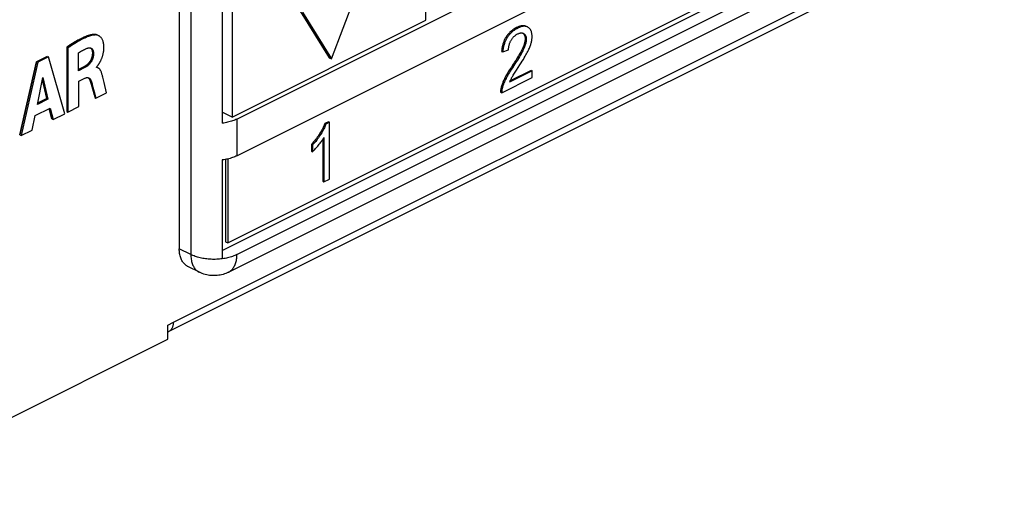
# Model space of a CAD drawing. Units: millimetres. Extents: x -194 to 194, y -111 to 111.
# Drawn here: x -134 to -74, y -111 to -82 of the extents above; entities that cross this region are included whole.
import ezdxf

# ---------------------------------------------------------------- set-up
doc = ezdxf.new("R2010")
doc.units = ezdxf.units.MM
doc.header["$LTSCALE"] = 32.67
doc.layers.get('0').update_dxf_attribs({"linetype": 'CONTINUOUS'})
doc.layers.add('IMPORT_IGES', color=7, linetype='CONTINUOUS')
doc.layers.add('RACCORDO', color=7, linetype='CONTINUOUS')

msp = doc.modelspace()

# ---------------------------------------------------------------- linework, layer by layer
at = {"color": 7, "linetype": 'CONTINUOUS'}
for p, q in [((-120.84, -87.636), (-25.381, -39.906)), ((-120.84, -89.888), (-25.381, -42.158)), ((-121.406, -95.234), (-25.946, -47.504)), ((-109.243, -81.578), (-109.243, -71.012)), ((-121.737, -95.691), (-75.939, -72.792)), ((-120.84, -95.95), (-75.232, -73.146)), ((-121.737, -76.81), (-121.737, -87.895)), ((-121.123, -76.952), (-121.123, -87.518)), ((-115.042, -83.952), (-113.274, -79.318)), ((-116.951, -81.015), (-115.183, -83.881)), ((-116.809, -81.086), (-115.042, -83.952)), ((-121.123, -87.518), (-109.243, -81.578)), ((-103.27, -82.377), (-103.261, -82.382)), ((-131.279, -83.237), (-131.208, -83.273)), ((-131.279, -83.237), (-131.279, -87.174)), ((-131.208, -83.273), (-131.208, -87.21)), ((-129.799, -83.284), (-129.786, -83.29)), ((-132.476, -83.79), (-133.133, -84.118)), ((-132.405, -83.825), (-133.062, -84.153)), ((-132.476, -83.79), (-132.405, -83.825)), ((-131.407, -87.309), (-132.405, -83.825)), ((-130.554, -84.672), (-130.554, -83.578)), ((-115.183, -83.881), (-115.042, -83.952)), ((-104.595, -83.486), (-104.524, -83.522)), ((-104.524, -83.522), (-104.168, -83.388)), ((-133.133, -84.118), (-134.153, -88.611)), ((-133.062, -84.153), (-134.082, -88.647)), ((-133.133, -84.118), (-133.062, -84.153)), ((-130.237, -84.442), (-130.554, -84.601)), ((-130.166, -84.478), (-130.554, -84.672)), ((-129.463, -84.454), (-129.454, -84.448)), ((-129.463, -84.478), (-129.463, -84.454)), ((-129.358, -84.502), (-129.429, -84.466)), ((-103.692, -84.644), (-103.477, -84.313)), ((-133.084, -86.737), (-132.746, -85.09)), ((-132.746, -85.09), (-132.434, -86.412)), ((-130.532, -85.313), (-130.168, -85.131)), ((-129.941, -85.108), (-129.932, -85.112)), ((-129.083, -85.013), (-129.095, -84.966)), ((-129.071, -85.063), (-129.083, -85.013)), ((-128.99, -85.394), (-129.071, -85.063)), ((-104.59, -86.031), (-102.721, -85.096)), ((-102.721, -84.687), (-104.108, -85.381)), ((-102.791, -84.652), (-104.069, -85.291)), ((-103.8, -84.813), (-103.692, -84.644)), ((-102.791, -84.652), (-102.721, -84.687)), ((-102.721, -85.096), (-102.721, -84.687)), ((-132.775, -85.231), (-132.505, -86.377)), ((-130.532, -86.871), (-130.532, -85.313)), ((-129.786, -85.501), (-129.628, -86.073)), ((-129.715, -85.536), (-129.557, -86.108)), ((-128.839, -86.025), (-128.99, -85.394)), ((-132.505, -86.377), (-133.068, -86.658)), ((-132.505, -86.377), (-132.434, -86.412)), ((-129.628, -86.073), (-129.563, -86.316)), ((-129.563, -86.316), (-129.492, -86.352)), ((-129.492, -86.352), (-128.839, -86.025)), ((-104.661, -85.996), (-104.59, -86.031)), ((-133.223, -87.422), (-132.299, -86.96)), ((-132.434, -86.412), (-133.084, -86.737)), ((-132.354, -86.987), (-132.194, -87.632)), ((-132.299, -86.96), (-132.123, -87.667)), ((-131.208, -87.21), (-130.532, -86.871)), ((-133.411, -88.311), (-133.223, -87.422)), ((-132.123, -87.667), (-131.407, -87.309)), ((-131.279, -87.174), (-131.208, -87.21)), ((-121.123, -87.518), (-121.737, -87.211)), ((-132.194, -87.632), (-132.123, -87.667)), ((-115.228, -87.801), (-115.452, -87.913)), ((-115.452, -87.913), (-115.381, -87.948)), ((-115.157, -87.836), (-115.381, -87.948)), ((-115.228, -87.801), (-115.157, -87.836)), ((-115.157, -91.314), (-115.157, -87.836)), ((-134.153, -88.611), (-134.082, -88.647)), ((-134.082, -88.647), (-133.411, -88.311)), ((-115.53, -88.82), (-115.504, -88.778)), ((-115.504, -88.778), (-115.504, -91.488)), ((-116.27, -89.191), (-116.199, -89.227)), ((-116.27, -89.191), (-116.27, -89.602)), ((-116.199, -89.227), (-116.199, -89.638)), ((-115.575, -88.889), (-115.575, -91.453)), ((-116.27, -89.602), (-116.199, -89.638)), ((-121.737, -90.147), (-121.737, -96.209)), ((-121.547, -90.116), (-121.547, -95.163)), ((-121.406, -90.086), (-121.406, -95.234)), ((-115.575, -91.453), (-115.504, -91.488)), ((-115.504, -91.488), (-115.157, -91.314)), ((-121.547, -95.163), (-121.406, -95.234)), ((-125.083, -101.146), (-125.083, -100.28))]:
    msp.add_line(p, q, dxfattribs=at)
at = {"color": 253, "linetype": 'CONTINUOUS'}
for p, q in [((-103.677, -82.025), (-103.606, -82.061)), ((-129.603, -82.442), (-129.533, -82.477)), ((-104.32, -82.604), (-104.249, -82.639)), ((-103.152, -82.715), (-103.081, -82.751)), ((-103.314, -83.309), (-103.243, -83.344)), ((-129.71, -83.56), (-129.639, -83.595)), ((-130.237, -84.442), (-130.166, -84.478)), ((-103.937, -84.353), (-103.867, -84.388)), ((-104.393, -85.105), (-104.322, -85.141)), ((-129.86, -85.257), (-129.789, -85.292)), ((-104.622, -85.68), (-104.551, -85.715)), ((-120.84, -87.636), (-120.84, -89.888)), ((-115.76, -88.53), (-115.69, -88.566))]:
    msp.add_line(p, q, dxfattribs=at)
at = {"color": 7, "linetype": 'CONTINUOUS'}
for points in [[(-103.677, -82.025), (-103.737, -82.057), (-103.794, -82.09), (-103.849, -82.124), (-103.901, -82.16), (-103.95, -82.196), (-103.996, -82.234), (-104.04, -82.272), (-104.082, -82.311), (-104.121, -82.35), (-104.158, -82.39), (-104.194, -82.431), (-104.227, -82.473), (-104.26, -82.516), (-104.29, -82.559), (-104.32, -82.604)], [(-103.606, -82.061), (-103.668, -82.094), (-103.727, -82.128), (-103.782, -82.162), (-103.834, -82.198), (-103.882, -82.234), (-103.928, -82.271), (-103.971, -82.308), (-104.012, -82.347), (-104.05, -82.386), (-104.087, -82.426), (-104.123, -82.466), (-104.156, -82.508), (-104.189, -82.551), (-104.22, -82.594), (-104.249, -82.639)], [(-103.075, -81.955), (-103.084, -81.951), (-103.111, -81.939), (-103.139, -81.93), (-103.168, -81.922), (-103.198, -81.916), (-103.229, -81.913), (-103.261, -81.911), (-103.295, -81.911), (-103.33, -81.914), (-103.367, -81.919), (-103.405, -81.926), (-103.446, -81.935), (-103.488, -81.947), (-103.532, -81.962), (-103.578, -81.98), (-103.627, -82.001), (-103.677, -82.025)], [(-103.004, -81.99), (-103.012, -81.987), (-103.038, -81.975), (-103.066, -81.966), (-103.094, -81.958), (-103.124, -81.952), (-103.154, -81.948), (-103.186, -81.946), (-103.219, -81.947), (-103.254, -81.949), (-103.291, -81.953), (-103.329, -81.96), (-103.369, -81.969), (-103.411, -81.981), (-103.456, -81.996), (-103.504, -82.014), (-103.554, -82.036), (-103.606, -82.061)], [(-102.962, -82.015), (-102.986, -82), (-103.004, -81.99)], [(-102.724, -82.582), (-102.725, -82.534), (-102.728, -82.489), (-102.732, -82.447), (-102.737, -82.406), (-102.744, -82.368), (-102.752, -82.332), (-102.762, -82.298), (-102.772, -82.265), (-102.785, -82.234), (-102.798, -82.204), (-102.813, -82.176), (-102.829, -82.149), (-102.847, -82.124), (-102.866, -82.099), (-102.887, -82.076), (-102.91, -82.055), (-102.935, -82.034), (-102.962, -82.015)], [(-129.603, -82.442), (-129.655, -82.446), (-129.71, -82.454), (-129.767, -82.464), (-129.827, -82.478), (-129.89, -82.496), (-129.956, -82.516), (-130.024, -82.54), (-130.095, -82.567), (-130.169, -82.597), (-130.245, -82.631), (-130.324, -82.668), (-130.406, -82.708), (-130.491, -82.752), (-130.579, -82.799), (-130.67, -82.85), (-130.764, -82.906), (-130.86, -82.965), (-130.96, -83.027), (-131.064, -83.094), (-131.17, -83.164), (-131.279, -83.237)], [(-129.533, -82.477), (-129.584, -82.481), (-129.638, -82.489), (-129.695, -82.499), (-129.754, -82.513), (-129.817, -82.53), (-129.882, -82.551), (-129.95, -82.574), (-130.021, -82.601), (-130.095, -82.631), (-130.171, -82.665), (-130.25, -82.701), (-130.332, -82.742), (-130.417, -82.785), (-130.505, -82.833), (-130.596, -82.884), (-130.69, -82.939), (-130.788, -82.999), (-130.888, -83.061), (-130.992, -83.128), (-131.098, -83.199), (-131.208, -83.273)], [(-129.397, -82.488), (-129.404, -82.484), (-129.434, -82.471), (-129.464, -82.461), (-129.493, -82.452), (-129.522, -82.446), (-129.55, -82.443), (-129.577, -82.441), (-129.603, -82.442)], [(-129.326, -82.523), (-129.356, -82.51), (-129.386, -82.498), (-129.417, -82.489), (-129.447, -82.482), (-129.476, -82.478), (-129.505, -82.476), (-129.533, -82.477)], [(-129.322, -84.275), (-129.311, -84.257), (-129.299, -84.238), (-129.288, -84.219), (-129.276, -84.2), (-129.264, -84.179), (-129.251, -84.158), (-129.239, -84.136), (-129.226, -84.113), (-129.213, -84.089), (-129.201, -84.063), (-129.188, -84.036), (-129.174, -84.009), (-129.161, -83.979), (-129.148, -83.948), (-129.135, -83.916), (-129.123, -83.883), (-129.11, -83.848), (-129.097, -83.811), (-129.085, -83.773), (-129.073, -83.734), (-129.062, -83.693), (-129.051, -83.65), (-129.041, -83.605), (-129.032, -83.558), (-129.024, -83.51), (-129.016, -83.46), (-129.01, -83.408), (-129.006, -83.354), (-129.003, -83.298), (-129.002, -83.24), (-129.004, -83.182), (-129.007, -83.123), (-129.013, -83.064), (-129.02, -83.009), (-129.03, -82.957), (-129.042, -82.909), (-129.056, -82.863), (-129.071, -82.82), (-129.089, -82.779), (-129.108, -82.741), (-129.129, -82.705), (-129.152, -82.672), (-129.177, -82.641), (-129.203, -82.612), (-129.232, -82.586), (-129.261, -82.563), (-129.292, -82.542), (-129.326, -82.523)], [(-104.32, -82.604), (-104.344, -82.644), (-104.368, -82.684), (-104.39, -82.726), (-104.411, -82.767), (-104.432, -82.81), (-104.451, -82.853), (-104.469, -82.898), (-104.486, -82.943), (-104.501, -82.99), (-104.516, -83.038), (-104.531, -83.088), (-104.543, -83.139), (-104.555, -83.192), (-104.566, -83.247), (-104.575, -83.304), (-104.583, -83.363), (-104.59, -83.424), (-104.595, -83.486)], [(-104.249, -82.639), (-104.273, -82.678), (-104.296, -82.717), (-104.318, -82.758), (-104.339, -82.799), (-104.358, -82.84), (-104.377, -82.883), (-104.395, -82.927), (-104.412, -82.971), (-104.428, -83.018), (-104.443, -83.065), (-104.458, -83.115), (-104.471, -83.166), (-104.483, -83.219), (-104.494, -83.274), (-104.503, -83.332), (-104.512, -83.392), (-104.519, -83.456), (-104.524, -83.522)], [(-104.015, -82.802), (-103.996, -82.769), (-103.975, -82.738), (-103.954, -82.708), (-103.933, -82.679), (-103.91, -82.651), (-103.887, -82.624), (-103.863, -82.598), (-103.837, -82.573), (-103.81, -82.549), (-103.782, -82.525), (-103.753, -82.502), (-103.721, -82.48), (-103.687, -82.458), (-103.652, -82.437), (-103.614, -82.417)], [(-103.614, -82.417), (-103.579, -82.4), (-103.546, -82.387), (-103.514, -82.375), (-103.485, -82.367), (-103.457, -82.36), (-103.43, -82.356), (-103.404, -82.354), (-103.38, -82.353)], [(-103.38, -82.353), (-103.356, -82.354), (-103.334, -82.357), (-103.312, -82.362)], [(-103.152, -82.715), (-103.153, -82.745), (-103.154, -82.776), (-103.158, -82.808), (-103.162, -82.841), (-103.168, -82.876), (-103.175, -82.912), (-103.183, -82.95), (-103.194, -82.989), (-103.206, -83.03), (-103.219, -83.073), (-103.235, -83.117), (-103.252, -83.162), (-103.271, -83.21), (-103.291, -83.259), (-103.314, -83.309)], [(-103.312, -82.362), (-103.29, -82.369), (-103.27, -82.377)], [(-103.297, -82.367), (-103.281, -82.379), (-103.262, -82.395), (-103.245, -82.412), (-103.23, -82.431), (-103.216, -82.451)], [(-103.261, -82.382), (-103.249, -82.387), (-103.23, -82.4)], [(-103.081, -82.751), (-103.082, -82.785), (-103.085, -82.822), (-103.089, -82.861), (-103.095, -82.902), (-103.104, -82.945), (-103.114, -82.991), (-103.128, -83.04), (-103.143, -83.092), (-103.163, -83.149), (-103.186, -83.21), (-103.213, -83.275), (-103.243, -83.344)], [(-103.23, -82.4), (-103.21, -82.414), (-103.192, -82.43), (-103.175, -82.448), (-103.16, -82.466), (-103.146, -82.485), (-103.134, -82.505), (-103.123, -82.527), (-103.114, -82.549), (-103.105, -82.573), (-103.098, -82.599), (-103.092, -82.625), (-103.088, -82.654), (-103.084, -82.684), (-103.082, -82.717), (-103.081, -82.751)], [(-103.216, -82.451), (-103.204, -82.471), (-103.193, -82.493), (-103.184, -82.516), (-103.175, -82.54), (-103.168, -82.565), (-103.163, -82.592), (-103.158, -82.62), (-103.155, -82.65), (-103.153, -82.682), (-103.152, -82.715)], [(-102.794, -83.025), (-102.779, -82.972), (-102.766, -82.921), (-102.755, -82.87), (-102.745, -82.82), (-102.738, -82.771), (-102.732, -82.722), (-102.728, -82.675), (-102.725, -82.628), (-102.724, -82.582)], [(-130.554, -83.578), (-130.493, -83.535), (-130.433, -83.495), (-130.373, -83.458), (-130.314, -83.423), (-130.256, -83.391), (-130.197, -83.362), (-130.139, -83.335)], [(-130.139, -83.335), (-130.081, -83.311), (-130.023, -83.289)], [(-130.023, -83.289), (-129.995, -83.28), (-129.968, -83.273), (-129.941, -83.268), (-129.915, -83.266), (-129.889, -83.266), (-129.865, -83.267), (-129.842, -83.271), (-129.82, -83.276), (-129.799, -83.284)], [(-129.824, -83.275), (-129.817, -83.281), (-129.801, -83.296), (-129.786, -83.312), (-129.773, -83.331)], [(-129.786, -83.29), (-129.78, -83.293), (-129.763, -83.304), (-129.746, -83.316), (-129.73, -83.331), (-129.716, -83.347), (-129.703, -83.365), (-129.69, -83.385), (-129.679, -83.407), (-129.669, -83.431), (-129.66, -83.456), (-129.653, -83.482), (-129.647, -83.51), (-129.643, -83.537), (-129.64, -83.566), (-129.639, -83.595)], [(-129.773, -83.331), (-129.76, -83.351), (-129.749, -83.373), (-129.739, -83.396), (-129.731, -83.421), (-129.723, -83.447), (-129.718, -83.474), (-129.714, -83.502), (-129.711, -83.53), (-129.71, -83.56)], [(-104.168, -83.388), (-104.166, -83.338), (-104.164, -83.29), (-104.16, -83.244), (-104.154, -83.201), (-104.147, -83.159), (-104.139, -83.119), (-104.129, -83.08), (-104.119, -83.042), (-104.107, -83.006), (-104.095, -82.97), (-104.081, -82.935), (-104.066, -82.901), (-104.05, -82.867), (-104.033, -82.834), (-104.015, -82.802)], [(-103.314, -83.309), (-103.342, -83.367), (-103.372, -83.426), (-103.404, -83.487), (-103.438, -83.55), (-103.475, -83.615), (-103.513, -83.681), (-103.553, -83.749), (-103.595, -83.818), (-103.638, -83.889), (-103.684, -83.962), (-103.731, -84.037), (-103.78, -84.113), (-103.831, -84.191), (-103.883, -84.271), (-103.998, -84.445)], [(-103.243, -83.344), (-103.267, -83.394), (-103.295, -83.45), (-103.327, -83.511), (-103.364, -83.578), (-103.405, -83.651), (-103.451, -83.732), (-103.503, -83.82), (-103.561, -83.915), (-103.626, -84.019), (-103.699, -84.133), (-103.779, -84.256), (-103.938, -84.497)], [(-103.025, -83.564), (-102.986, -83.488), (-102.95, -83.417), (-102.918, -83.349), (-102.89, -83.286), (-102.865, -83.227), (-102.843, -83.172), (-102.824, -83.119), (-102.807, -83.071), (-102.794, -83.025)], [(-129.71, -83.56), (-129.71, -83.6), (-129.711, -83.64), (-129.714, -83.678), (-129.718, -83.716), (-129.723, -83.753), (-129.73, -83.789), (-129.738, -83.824), (-129.747, -83.859), (-129.757, -83.892), (-129.768, -83.925), (-129.781, -83.957), (-129.794, -83.988), (-129.809, -84.019), (-129.824, -84.049), (-129.841, -84.078), (-129.858, -84.106), (-129.877, -84.134), (-129.897, -84.161), (-129.917, -84.187), (-129.939, -84.213), (-129.962, -84.238), (-129.987, -84.263), (-130.013, -84.287), (-130.04, -84.311), (-130.069, -84.334), (-130.1, -84.357), (-130.132, -84.379), (-130.166, -84.401), (-130.201, -84.422), (-130.237, -84.442)], [(-129.639, -83.595), (-129.639, -83.636), (-129.641, -83.675), (-129.643, -83.714), (-129.647, -83.752), (-129.653, -83.788), (-129.659, -83.823), (-129.666, -83.857), (-129.675, -83.89), (-129.684, -83.922), (-129.695, -83.954), (-129.707, -83.985), (-129.72, -84.016), (-129.734, -84.046), (-129.749, -84.076), (-129.765, -84.104), (-129.781, -84.132), (-129.799, -84.158), (-129.817, -84.185), (-129.837, -84.211), (-129.858, -84.236), (-129.881, -84.262), (-129.906, -84.287), (-129.932, -84.313), (-129.961, -84.338), (-129.991, -84.363), (-130.023, -84.388), (-130.057, -84.412), (-130.092, -84.434), (-130.128, -84.456), (-130.166, -84.478)], [(-103.477, -84.313), (-103.4, -84.193), (-103.329, -84.08), (-103.263, -83.974), (-103.204, -83.875), (-103.15, -83.785), (-103.102, -83.703), (-103.06, -83.63), (-103.025, -83.564)], [(-129.358, -84.502), (-129.371, -84.496), (-129.389, -84.489), (-129.408, -84.484), (-129.426, -84.48), (-129.444, -84.478), (-129.463, -84.478)], [(-129.429, -84.466), (-129.439, -84.462), (-129.458, -84.454), (-129.462, -84.453)], [(-129.454, -84.448), (-129.445, -84.44), (-129.436, -84.432), (-129.426, -84.422)], [(-129.426, -84.422), (-129.417, -84.411), (-129.407, -84.399)], [(-129.407, -84.399), (-129.397, -84.386), (-129.387, -84.372), (-129.376, -84.357), (-129.366, -84.342), (-129.355, -84.326), (-129.345, -84.309), (-129.322, -84.275)], [(-129.095, -84.966), (-129.107, -84.92), (-129.12, -84.876), (-129.132, -84.834), (-129.145, -84.794), (-129.159, -84.757), (-129.174, -84.722), (-129.19, -84.689), (-129.206, -84.659), (-129.223, -84.631), (-129.241, -84.606), (-129.259, -84.583), (-129.277, -84.563), (-129.296, -84.545), (-129.314, -84.529), (-129.333, -84.516), (-129.352, -84.505), (-129.358, -84.502)], [(-103.998, -84.445), (-104.057, -84.535), (-104.113, -84.623), (-104.166, -84.708), (-104.217, -84.792), (-104.265, -84.873), (-104.31, -84.952), (-104.353, -85.03), (-104.393, -85.105)], [(-103.938, -84.497), (-104.004, -84.599), (-104.065, -84.694), (-104.119, -84.783), (-104.169, -84.865), (-104.213, -84.942), (-104.254, -85.014), (-104.29, -85.08), (-104.322, -85.141)], [(-130.168, -85.131), (-130.144, -85.12), (-130.121, -85.11), (-130.098, -85.103), (-130.076, -85.097), (-130.054, -85.094), (-130.034, -85.092), (-130.014, -85.092), (-129.995, -85.093), (-129.977, -85.096), (-129.959, -85.101), (-129.941, -85.108)], [(-129.969, -85.099), (-129.959, -85.106), (-129.943, -85.121), (-129.926, -85.139), (-129.911, -85.159), (-129.896, -85.18)], [(-129.932, -85.112), (-129.924, -85.117), (-129.906, -85.128), (-129.889, -85.141), (-129.872, -85.156), (-129.856, -85.174), (-129.84, -85.194), (-129.826, -85.216), (-129.812, -85.24), (-129.8, -85.265), (-129.789, -85.292)], [(-129.896, -85.18), (-129.883, -85.204), (-129.871, -85.23), (-129.86, -85.257)], [(-104.393, -85.105), (-104.429, -85.178), (-104.462, -85.248), (-104.493, -85.317), (-104.521, -85.383), (-104.546, -85.447), (-104.569, -85.508), (-104.589, -85.568), (-104.607, -85.625), (-104.622, -85.68)], [(-104.322, -85.141), (-104.359, -85.217), (-104.394, -85.289), (-104.425, -85.359), (-104.453, -85.425), (-104.477, -85.488), (-104.499, -85.548), (-104.519, -85.606), (-104.536, -85.662), (-104.551, -85.715)], [(-104.108, -85.381), (-104.094, -85.348), (-104.08, -85.314), (-104.065, -85.281), (-104.049, -85.247), (-104.033, -85.213), (-104.016, -85.18), (-103.998, -85.146), (-103.98, -85.112), (-103.962, -85.078)], [(-103.962, -85.078), (-103.942, -85.043), (-103.915, -84.999), (-103.883, -84.946), (-103.844, -84.884), (-103.8, -84.813)], [(-129.86, -85.257), (-129.841, -85.315), (-129.822, -85.375), (-129.804, -85.437), (-129.786, -85.501)], [(-129.789, -85.292), (-129.77, -85.35), (-129.752, -85.41), (-129.733, -85.472), (-129.715, -85.536)], [(-104.622, -85.68), (-104.631, -85.718), (-104.639, -85.755), (-104.646, -85.791), (-104.652, -85.827), (-104.656, -85.862), (-104.659, -85.896), (-104.661, -85.93), (-104.661, -85.963), (-104.661, -85.996)], [(-104.551, -85.715), (-104.561, -85.753), (-104.569, -85.79), (-104.576, -85.826), (-104.581, -85.862), (-104.585, -85.897), (-104.588, -85.931), (-104.59, -85.965), (-104.591, -85.998), (-104.59, -86.031)], [(-129.557, -86.108), (-129.514, -86.269), (-129.492, -86.352)], [(-120.84, -87.636), (-120.903, -87.666), (-120.969, -87.695), (-121.037, -87.722), (-121.107, -87.748), (-121.18, -87.772), (-121.254, -87.795), (-121.331, -87.816), (-121.409, -87.835), (-121.489, -87.853), (-121.57, -87.869), (-121.652, -87.883), (-121.737, -87.895)], [(-115.452, -87.913), (-115.467, -87.957), (-115.485, -88.002), (-115.504, -88.049), (-115.525, -88.097), (-115.547, -88.146), (-115.572, -88.197), (-115.598, -88.249), (-115.627, -88.303), (-115.657, -88.357), (-115.69, -88.414), (-115.724, -88.471), (-115.76, -88.53)], [(-115.381, -87.948), (-115.399, -87.999), (-115.42, -88.055), (-115.446, -88.114), (-115.474, -88.177), (-115.506, -88.243), (-115.544, -88.316), (-115.587, -88.394), (-115.636, -88.477), (-115.69, -88.566)], [(-115.76, -88.53), (-115.807, -88.604), (-115.857, -88.677), (-115.908, -88.751), (-115.962, -88.824), (-116.018, -88.896), (-116.076, -88.97), (-116.138, -89.043), (-116.202, -89.117), (-116.27, -89.191)], [(-115.69, -88.566), (-115.736, -88.639), (-115.786, -88.712), (-115.837, -88.785), (-115.891, -88.858), (-115.946, -88.931), (-116.005, -89.004), (-116.067, -89.078), (-116.131, -89.152), (-116.199, -89.227)], [(-115.834, -89.236), (-115.785, -89.176), (-115.739, -89.117), (-115.697, -89.062), (-115.658, -89.009), (-115.622, -88.958), (-115.589, -88.91), (-115.558, -88.864), (-115.53, -88.82)], [(-116.199, -89.638), (-116.166, -89.607), (-116.132, -89.573), (-116.096, -89.535), (-116.057, -89.495), (-116.017, -89.451), (-115.975, -89.403), (-115.93, -89.351), (-115.883, -89.296), (-115.834, -89.236)], [(-120.84, -89.888), (-120.903, -89.918), (-120.969, -89.947), (-121.037, -89.974), (-121.107, -90), (-121.18, -90.024), (-121.254, -90.047), (-121.331, -90.068), (-121.409, -90.087), (-121.489, -90.104), (-121.57, -90.12), (-121.652, -90.134), (-121.737, -90.147)], [(-120.84, -95.95), (-120.903, -95.98), (-120.969, -96.009), (-121.037, -96.036), (-121.107, -96.062), (-121.18, -96.086), (-121.254, -96.109), (-121.331, -96.13), (-121.409, -96.149), (-121.489, -96.167), (-121.57, -96.182), (-121.652, -96.196), (-121.737, -96.209)]]:
    msp.add_lwpolyline(points, dxfattribs=at)
at = {"color": 253, "linetype": 'CONTINUOUS'}
for points in [[(-121.737, -96.209), (-121.821, -96.219), (-121.907, -96.228), (-121.993, -96.234), (-122.08, -96.239), (-122.167, -96.242), (-122.254, -96.243), (-122.341, -96.242), (-122.428, -96.239), (-122.515, -96.234), (-122.601, -96.228), (-122.687, -96.219), (-122.772, -96.209), (-122.856, -96.197), (-122.938, -96.182), (-123.02, -96.167), (-123.099, -96.149), (-123.178, -96.13), (-123.254, -96.109), (-123.329, -96.086), (-123.401, -96.062), (-123.472, -96.036), (-123.54, -96.009), (-123.605, -95.98), (-123.668, -95.95)], [(-121.36, -97.032), (-121.345, -97.024), (-121.299, -96.998), (-121.254, -96.968), (-121.211, -96.934), (-121.171, -96.898), (-121.132, -96.858), (-121.096, -96.815), (-121.061, -96.77), (-121.029, -96.721), (-121, -96.67), (-120.972, -96.616), (-120.948, -96.559), (-120.925, -96.5), (-120.905, -96.438), (-120.888, -96.374), (-120.873, -96.308), (-120.861, -96.24), (-120.852, -96.17), (-120.845, -96.098), (-120.841, -96.025), (-120.84, -95.95)]]:
    msp.add_lwpolyline(points, dxfattribs=at)
at = {"layer": 'IMPORT_IGES', "color": 7, "linetype": 'CONTINUOUS'}
for p, q in [((-129.397, -82.488), (-129.408, -82.482)), ((-131.279, -83.237), (-131.279, -87.174)), ((-133.133, -84.118), (-132.476, -83.79)), ((-134.153, -88.611), (-133.133, -84.118)), ((-130.237, -84.442), (-130.554, -84.601)), ((-132.505, -86.377), (-132.775, -85.231)), ((-129.808, -85.421), (-129.69, -85.845)), ((-133.068, -86.658), (-132.505, -86.377)), ((-132.194, -87.632), (-132.354, -86.987))]:
    msp.add_line(p, q, dxfattribs=at)
for points in [[(-129.603, -82.442), (-129.643, -82.445), (-129.682, -82.45), (-129.722, -82.456), (-129.763, -82.463), (-129.803, -82.472), (-129.844, -82.483), (-129.885, -82.494), (-129.926, -82.507), (-129.968, -82.52), (-130.009, -82.535), (-130.051, -82.55), (-130.093, -82.566), (-130.155, -82.592), (-130.218, -82.619), (-130.28, -82.647), (-130.343, -82.677), (-130.406, -82.708), (-130.468, -82.74), (-130.531, -82.773), (-130.594, -82.807), (-130.656, -82.843), (-130.719, -82.879), (-130.781, -82.916), (-130.844, -82.954), (-130.906, -82.993), (-130.968, -83.032), (-131.031, -83.072), (-131.093, -83.113), (-131.155, -83.154), (-131.217, -83.196), (-131.279, -83.237)], [(-129.408, -82.482), (-129.417, -82.479), (-129.425, -82.475), (-129.434, -82.471), (-129.442, -82.468), (-129.451, -82.465), (-129.46, -82.462), (-129.468, -82.459), (-129.476, -82.457), (-129.484, -82.455), (-129.492, -82.453), (-129.5, -82.451), (-129.508, -82.449), (-129.517, -82.447), (-129.525, -82.446), (-129.534, -82.445), (-129.542, -82.443), (-129.551, -82.443), (-129.559, -82.442), (-129.568, -82.441), (-129.577, -82.441), (-129.586, -82.441), (-129.594, -82.441), (-129.603, -82.442)], [(-129.823, -83.276), (-129.817, -83.281), (-129.811, -83.286), (-129.805, -83.292), (-129.799, -83.298), (-129.793, -83.304), (-129.788, -83.31), (-129.782, -83.317), (-129.777, -83.324), (-129.772, -83.331), (-129.767, -83.339), (-129.763, -83.346), (-129.758, -83.354), (-129.754, -83.362), (-129.75, -83.371), (-129.746, -83.379), (-129.742, -83.388), (-129.739, -83.397), (-129.735, -83.406), (-129.732, -83.415), (-129.729, -83.425), (-129.727, -83.434), (-129.724, -83.444), (-129.722, -83.454), (-129.72, -83.464), (-129.718, -83.474), (-129.716, -83.484), (-129.715, -83.495), (-129.713, -83.505), (-129.712, -83.516), (-129.711, -83.527), (-129.711, -83.538), (-129.71, -83.548), (-129.71, -83.56)], [(-129.71, -83.56), (-129.71, -83.578), (-129.71, -83.597), (-129.71, -83.615), (-129.711, -83.634), (-129.712, -83.653), (-129.714, -83.673), (-129.715, -83.692), (-129.718, -83.712), (-129.72, -83.731), (-129.723, -83.751), (-129.726, -83.771), (-129.73, -83.79), (-129.734, -83.81), (-129.739, -83.83), (-129.744, -83.85), (-129.75, -83.87), (-129.756, -83.889), (-129.762, -83.907), (-129.769, -83.926), (-129.775, -83.944), (-129.783, -83.962), (-129.791, -83.98), (-129.799, -83.998), (-129.807, -84.016), (-129.816, -84.033), (-129.825, -84.051), (-129.835, -84.068), (-129.845, -84.085), (-129.855, -84.101), (-129.866, -84.118), (-129.877, -84.134), (-129.889, -84.15), (-129.901, -84.166), (-129.913, -84.182), (-129.925, -84.197), (-129.938, -84.212), (-129.951, -84.226), (-129.964, -84.24), (-129.978, -84.254), (-129.992, -84.267), (-130.005, -84.28), (-130.019, -84.293), (-130.033, -84.305), (-130.048, -84.317), (-130.062, -84.328), (-130.077, -84.34), (-130.091, -84.351), (-130.106, -84.361), (-130.12, -84.372), (-130.135, -84.381), (-130.15, -84.391), (-130.164, -84.4), (-130.179, -84.409), (-130.194, -84.418), (-130.208, -84.426), (-130.223, -84.434), (-130.237, -84.442)], [(-129.429, -84.466), (-129.431, -84.465), (-129.433, -84.464), (-129.435, -84.463), (-129.438, -84.462), (-129.44, -84.461), (-129.442, -84.46), (-129.444, -84.459), (-129.447, -84.458)], [(-129.968, -85.099), (-129.963, -85.103), (-129.957, -85.108), (-129.952, -85.113), (-129.946, -85.118), (-129.941, -85.123), (-129.936, -85.128), (-129.931, -85.134), (-129.926, -85.14), (-129.921, -85.145), (-129.916, -85.151), (-129.912, -85.158), (-129.907, -85.164), (-129.903, -85.17), (-129.899, -85.177), (-129.894, -85.184), (-129.89, -85.19), (-129.887, -85.197), (-129.883, -85.204), (-129.879, -85.212), (-129.876, -85.219), (-129.872, -85.226), (-129.869, -85.234), (-129.866, -85.241), (-129.863, -85.249), (-129.86, -85.257)], [(-129.86, -85.257), (-129.849, -85.289), (-129.838, -85.321), (-129.828, -85.354), (-129.818, -85.388), (-129.808, -85.421)], [(-129.69, -85.845), (-129.605, -86.159), (-129.563, -86.316)]]:
    msp.add_lwpolyline(points, dxfattribs=at)
at = {"layer": 'RACCORDO', "color": 253, "linetype": 'CONTINUOUS'}
for p, q in [((-124.729, -100.103), (172.256, 48.389)), ((-123.668, -68.237), (-123.668, -95.95)), ((-123.668, -95.95), (-124.375, -95.596))]:
    msp.add_line(p, q, dxfattribs=at)
at = {"layer": 'RACCORDO', "color": 7, "linetype": 'CONTINUOUS'}
for p, q in [((-124.989, -100.644), (171.996, 47.848)), ((-121.36, -97.032), (-25.9, -49.302)), ((-124.375, -67.884), (-124.375, -95.596)), ((-123.135, -97.038), (-123.856, -96.678)), ((-125.083, -100.28), (-124.729, -100.103)), ((-145.447, -111.328), (-125.083, -101.146))]:
    msp.add_line(p, q, dxfattribs=at)
for points in [[(-123.856, -96.678), (-123.87, -96.671), (-123.917, -96.644), (-123.961, -96.614), (-124.004, -96.581), (-124.045, -96.544), (-124.083, -96.505), (-124.12, -96.462), (-124.154, -96.416), (-124.186, -96.368), (-124.216, -96.316), (-124.243, -96.262), (-124.268, -96.205), (-124.29, -96.146), (-124.31, -96.084), (-124.327, -96.021), (-124.342, -95.954), (-124.354, -95.886), (-124.363, -95.816), (-124.37, -95.745), (-124.374, -95.671), (-124.375, -95.596)], [(-121.36, -97.032), (-121.44, -97.07), (-121.523, -97.104), (-121.607, -97.135), (-121.692, -97.162), (-121.779, -97.186), (-121.868, -97.205), (-121.959, -97.221), (-122.051, -97.232), (-122.144, -97.24), (-122.237, -97.243), (-122.33, -97.241), (-122.423, -97.236), (-122.514, -97.226), (-122.605, -97.212), (-122.695, -97.194), (-122.786, -97.171), (-122.876, -97.144), (-122.964, -97.112), (-123.051, -97.077), (-123.135, -97.038)], [(-124.989, -100.644), (-124.963, -100.63), (-124.936, -100.612), (-124.911, -100.592), (-124.887, -100.569), (-124.864, -100.545), (-124.843, -100.518), (-124.824, -100.489), (-124.806, -100.458), (-124.79, -100.425), (-124.776, -100.39), (-124.764, -100.354), (-124.753, -100.315), (-124.744, -100.276), (-124.738, -100.234), (-124.733, -100.192), (-124.73, -100.148), (-124.729, -100.103)], [(-125.083, -100.676), (-125.051, -100.669), (-125.021, -100.658), (-124.989, -100.644)]]:
    msp.add_lwpolyline(points, dxfattribs=at)
at = {"layer": 'RACCORDO', "color": 253, "linetype": 'CONTINUOUS'}
msp.add_lwpolyline([(-123.668, -95.95), (-123.667, -96.025), (-123.663, -96.098), (-123.656, -96.17), (-123.647, -96.24), (-123.635, -96.308), (-123.62, -96.374), (-123.603, -96.438), (-123.583, -96.5), (-123.561, -96.559), (-123.536, -96.616), (-123.509, -96.67), (-123.479, -96.721), (-123.447, -96.77), (-123.413, -96.816), (-123.376, -96.858), (-123.337, -96.898), (-123.297, -96.934), (-123.254, -96.968), (-123.21, -96.998), (-123.163, -97.024), (-123.149, -97.032)], dxfattribs=at)

doc.saveas('drawing.dxf')
